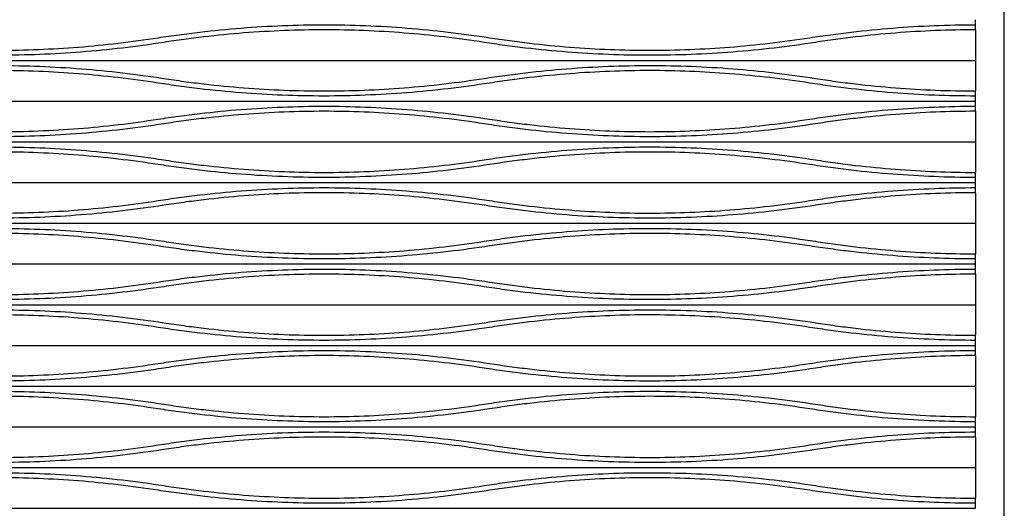
# Model space of a CAD drawing. Extents: x -127 to 156, y -3 to 111.
# Drawn here: x 132 to 156, y 75 to 87 of the extents above; entities that cross this region are included whole.
import ezdxf

# ---------------------------------------------------------------- set-up
doc = ezdxf.new("R2010")
doc.units = 0
doc.header["$LTSCALE"] = 0.125
doc.header["$MEASUREMENT"] = 0
doc.layers.add('1-Dessin', color=4, linetype='CONTINUOUS')

msp = doc.modelspace()

# ---------------------------------------------------------------- linework, layer by layer
at = {"layer": '1-Dessin'}
for p, q in [((155.845774, 61.939238), (155.845774, 109.939238)), ((155.138668, 86.521345), (155.138668, 86.646345)), ((155.138668, 86.396498), (155.138668, 86.521345)), ((155.138668, 86.396498), (155.138668, 85.646345)), ((127.138668, 85.646345), (135.138668, 85.646345)), ((135.138668, 85.646345), (143.138668, 85.646345)), ((143.138668, 85.646345), (151.138668, 85.646345)), ((151.138668, 85.646345), (155.138668, 85.646345)), ((155.138668, 85.646345), (155.138668, 84.896191)), ((155.138668, 84.771345), (155.138668, 84.896191)), ((127.138668, 84.646345), (135.138668, 84.646345)), ((135.138668, 84.646345), (143.138668, 84.646345)), ((143.138668, 84.646345), (151.138668, 84.646345)), ((151.138668, 84.646345), (155.138668, 84.646345)), ((155.138668, 84.646345), (155.138668, 84.771345)), ((155.138668, 84.521345), (155.138668, 84.646345)), ((155.138668, 84.396498), (155.138668, 84.521345)), ((155.138668, 84.396498), (155.138668, 83.646345)), ((127.138668, 83.646345), (135.138668, 83.646345)), ((135.138668, 83.646345), (143.138668, 83.646345)), ((143.138668, 83.646345), (151.138668, 83.646345)), ((151.138668, 83.646345), (155.138668, 83.646345)), ((155.138668, 83.646345), (155.138668, 82.896191)), ((155.138668, 82.771345), (155.138668, 82.896191)), ((155.138668, 82.646345), (155.138668, 82.771345)), ((127.138668, 82.646345), (135.138668, 82.646345)), ((135.138668, 82.646345), (143.138668, 82.646345)), ((143.138668, 82.646345), (151.138668, 82.646345)), ((151.138668, 82.646345), (155.138668, 82.646345)), ((155.138668, 82.521345), (155.138668, 82.646345)), ((155.138668, 82.396498), (155.138668, 82.521345)), ((155.138668, 82.396498), (155.138668, 81.646345)), ((127.138668, 81.646345), (135.138668, 81.646345)), ((135.138668, 81.646345), (143.138668, 81.646345)), ((143.138668, 81.646345), (151.138668, 81.646345)), ((151.138668, 81.646345), (155.138668, 81.646345)), ((155.138668, 81.646345), (155.138668, 80.896191)), ((155.138668, 80.771345), (155.138668, 80.896191)), ((155.138668, 80.646345), (155.138668, 80.771345)), ((127.138668, 80.646345), (135.138668, 80.646345)), ((135.138668, 80.646345), (143.138668, 80.646345)), ((143.138668, 80.646345), (151.138668, 80.646345)), ((151.138668, 80.646345), (155.138668, 80.646345)), ((155.138668, 80.521345), (155.138668, 80.646345)), ((155.138668, 80.396498), (155.138668, 80.521345)), ((155.138668, 80.396498), (155.138668, 79.646345)), ((127.138668, 79.646345), (135.138668, 79.646345)), ((135.138668, 79.646345), (143.138668, 79.646345)), ((143.138668, 79.646345), (151.138668, 79.646345)), ((151.138668, 79.646345), (155.138668, 79.646345)), ((155.138668, 79.646345), (155.138668, 78.896191)), ((155.138668, 78.771345), (155.138668, 78.896191)), ((127.138668, 78.646345), (135.138668, 78.646345)), ((135.138668, 78.646345), (143.138668, 78.646345)), ((143.138668, 78.646345), (151.138668, 78.646345)), ((151.138668, 78.646345), (155.138668, 78.646345)), ((155.138668, 78.646345), (155.138668, 78.771345)), ((155.138668, 78.521345), (155.138668, 78.646345)), ((155.138668, 78.396498), (155.138668, 78.521345)), ((155.138668, 78.396498), (155.138668, 77.646345)), ((127.138668, 77.646345), (135.138668, 77.646345)), ((135.138668, 77.646345), (143.138668, 77.646345)), ((143.138668, 77.646345), (151.138668, 77.646345)), ((151.138668, 77.646345), (155.138668, 77.646345)), ((155.138668, 77.646345), (155.138668, 76.896191)), ((155.138668, 76.771345), (155.138668, 76.896191)), ((127.138668, 76.646345), (135.138668, 76.646345)), ((135.138668, 76.646345), (143.138668, 76.646345)), ((143.138668, 76.646345), (151.138668, 76.646345)), ((151.138668, 76.646345), (155.138668, 76.646345)), ((155.138668, 76.646345), (155.138668, 76.771345)), ((155.138668, 76.521345), (155.138668, 76.646345)), ((155.138668, 76.396498), (155.138668, 76.521345)), ((155.138668, 76.396498), (155.138668, 75.646345)), ((127.138668, 75.646345), (135.138668, 75.646345)), ((135.138668, 75.646345), (143.138668, 75.646345)), ((143.138668, 75.646345), (151.138668, 75.646345)), ((151.138668, 75.646345), (155.138668, 75.646345)), ((155.138668, 75.646345), (155.138668, 74.896191)), ((155.138668, 74.771345), (155.138668, 74.896191)), ((155.138668, 74.646345), (155.138668, 74.771345)), ((127.138668, 74.646345), (135.138668, 74.646345)), ((135.138668, 74.646345), (143.138668, 74.646345)), ((143.138668, 74.646345), (151.138668, 74.646345)), ((151.138668, 74.646345), (155.138668, 74.646345))]:
    msp.add_line(p, q, dxfattribs=at)
for points, knots in [([(135.069859, 86.203391), (135.154476, 86.216535), (135.239199, 86.229296), (135.408862, 86.254041), (135.493839, 86.26603), (135.748733, 86.300771), (135.918635, 86.3223), (136.428262, 86.381962), (136.767907, 86.415168), (137.786519, 86.494885), (138.465162, 86.521467), (139.821581, 86.521221), (140.499356, 86.494392), (141.854051, 86.38802), (142.530971, 86.308479), (143.207476, 86.203391)], [0, 0, 0, 0, 0.03125, 0.03125, 0.0625, 0.0625, 0.125, 0.125, 0.25, 0.25, 0.5, 0.5, 0.75, 0.75, 1, 1, 1, 1]), ([(143.069859, 86.089298), (142.417104, 86.190697), (141.763652, 86.267525), (140.455302, 86.370347), (139.800406, 86.396337), (138.489146, 86.396658), (137.832782, 86.370987), (136.847139, 86.293832), (136.518409, 86.26168), (136.025041, 86.203879), (135.860825, 86.183049), (135.533484, 86.138408), (135.370262, 86.114585), (135.207476, 86.089298)], [0, 0, 0, 0, 0.25, 0.25, 0.5, 0.5, 0.75, 0.75, 0.875, 0.875, 0.9375, 0.9375, 1, 1, 1, 1]), ([(151.069859, 86.203391), (151.154378, 86.21652), (151.239003, 86.229266), (151.408469, 86.253985), (151.493348, 86.265962), (151.747947, 86.300668), (151.917653, 86.322178), (152.426692, 86.381794), (152.765944, 86.414983), (153.78338, 86.4947), (154.46124, 86.521345), (155.138668, 86.521345)], [0, 0, 0, 0, 0.0625, 0.0625, 0.125, 0.125, 0.25, 0.25, 0.5, 0.5, 1, 1, 1, 1]), ([(155.138668, 86.396498), (154.484201, 86.396498), (153.829282, 86.370759), (152.846225, 86.293737), (152.518427, 86.261669), (152.026562, 86.204064), (151.862579, 86.183279), (151.534558, 86.138563), (151.370767, 86.114664), (151.207476, 86.089298)], [0, 0, 0, 0, 0.5, 0.5, 0.75, 0.75, 0.875, 0.875, 1, 1, 1, 1]), ([(135.207476, 86.089298), (134.530971, 85.98421), (133.854051, 85.904669), (132.499356, 85.798297), (131.821581, 85.771468), (130.465162, 85.771222), (129.786519, 85.797804), (128.767907, 85.877521), (128.428262, 85.910727), (127.918635, 85.970389), (127.748733, 85.991918), (127.493839, 86.026659), (127.408862, 86.038648), (127.239199, 86.063393), (127.154476, 86.076154), (127.069859, 86.089298)], [0, 0, 0, 0, 0.25, 0.25, 0.5, 0.5, 0.75, 0.75, 0.875, 0.875, 0.9375, 0.9375, 0.96875, 0.96875, 1, 1, 1, 1]), ([(127.207476, 86.203391), (127.370262, 86.178104), (127.533484, 86.154281), (127.860825, 86.10964), (128.025041, 86.08881), (128.518409, 86.031009), (128.847139, 85.998857), (129.832782, 85.921702), (130.489146, 85.896032), (131.800406, 85.896352), (132.455302, 85.922342), (133.763652, 86.025164), (134.417104, 86.101992), (135.069859, 86.203391)], [0, 0, 0, 0, 0.0625, 0.0625, 0.125, 0.125, 0.25, 0.25, 0.5, 0.5, 0.75, 0.75, 1, 1, 1, 1]), ([(151.207476, 86.089298), (150.530971, 85.98421), (149.854051, 85.904669), (148.499356, 85.798297), (147.821581, 85.771468), (146.465162, 85.771222), (145.786519, 85.797804), (144.767907, 85.877521), (144.428262, 85.910727), (143.918635, 85.970389), (143.748733, 85.991918), (143.493839, 86.026659), (143.408862, 86.038648), (143.239199, 86.063393), (143.154476, 86.076154), (143.069859, 86.089298)], [0, 0, 0, 0, 0.25, 0.25, 0.5, 0.5, 0.75, 0.75, 0.875, 0.875, 0.9375, 0.9375, 0.96875, 0.96875, 1, 1, 1, 1]), ([(143.207476, 86.203391), (143.370262, 86.178104), (143.533484, 86.154281), (143.860825, 86.10964), (144.025041, 86.08881), (144.518409, 86.031009), (144.847139, 85.998857), (145.832782, 85.921702), (146.489146, 85.896032), (147.800406, 85.896352), (148.455302, 85.922342), (149.763652, 86.025164), (150.417104, 86.101992), (151.069859, 86.203391)], [0, 0, 0, 0, 0.0625, 0.0625, 0.125, 0.125, 0.25, 0.25, 0.5, 0.5, 0.75, 0.75, 1, 1, 1, 1]), ([(127.069859, 85.203391), (127.154476, 85.216535), (127.239199, 85.229296), (127.408862, 85.254041), (127.493839, 85.26603), (127.748733, 85.300771), (127.918635, 85.3223), (128.428262, 85.381962), (128.767907, 85.415168), (129.786519, 85.494885), (130.465162, 85.521467), (131.821581, 85.521221), (132.499356, 85.494392), (133.854051, 85.38802), (134.530971, 85.308479), (135.207476, 85.203391)], [0, 0, 0, 0, 0.03125, 0.03125, 0.0625, 0.0625, 0.125, 0.125, 0.25, 0.25, 0.5, 0.5, 0.75, 0.75, 1, 1, 1, 1]), ([(135.069859, 85.089298), (134.417104, 85.190697), (133.763652, 85.267525), (132.455302, 85.370347), (131.800406, 85.396337), (130.489146, 85.396658), (129.832782, 85.370987), (128.847139, 85.293832), (128.518409, 85.26168), (128.025041, 85.203879), (127.860825, 85.183049), (127.533484, 85.138408), (127.370262, 85.114585), (127.207476, 85.089298)], [0, 0, 0, 0, 0.25, 0.25, 0.5, 0.5, 0.75, 0.75, 0.875, 0.875, 0.9375, 0.9375, 1, 1, 1, 1]), ([(143.069859, 85.203391), (143.154476, 85.216535), (143.239199, 85.229296), (143.408862, 85.254041), (143.493839, 85.26603), (143.748733, 85.300771), (143.918635, 85.3223), (144.428262, 85.381962), (144.767907, 85.415168), (145.786519, 85.494885), (146.465162, 85.521467), (147.821581, 85.521221), (148.499356, 85.494392), (149.854051, 85.38802), (150.530971, 85.308479), (151.207476, 85.203391)], [0, 0, 0, 0, 0.03125, 0.03125, 0.0625, 0.0625, 0.125, 0.125, 0.25, 0.25, 0.5, 0.5, 0.75, 0.75, 1, 1, 1, 1]), ([(151.069859, 85.089298), (150.417104, 85.190697), (149.763652, 85.267525), (148.455302, 85.370347), (147.800406, 85.396337), (146.489146, 85.396658), (145.832782, 85.370987), (144.847139, 85.293832), (144.518409, 85.26168), (144.025041, 85.203879), (143.860825, 85.183049), (143.533484, 85.138408), (143.370262, 85.114585), (143.207476, 85.089298)], [0, 0, 0, 0, 0.25, 0.25, 0.5, 0.5, 0.75, 0.75, 0.875, 0.875, 0.9375, 0.9375, 1, 1, 1, 1]), ([(135.207476, 85.203391), (135.370262, 85.178104), (135.533484, 85.154281), (135.860825, 85.10964), (136.025041, 85.08881), (136.518409, 85.031009), (136.847139, 84.998857), (137.832782, 84.921702), (138.489146, 84.896032), (139.800406, 84.896352), (140.455302, 84.922342), (141.763652, 85.025164), (142.417104, 85.101992), (143.069859, 85.203391)], [0, 0, 0, 0, 0.0625, 0.0625, 0.125, 0.125, 0.25, 0.25, 0.5, 0.5, 0.75, 0.75, 1, 1, 1, 1]), ([(151.207476, 85.203391), (151.370767, 85.178025), (151.534558, 85.154126), (151.862579, 85.10941), (152.026562, 85.088625), (152.518427, 85.03102), (152.846225, 84.998952), (153.829282, 84.92193), (154.484201, 84.896191), (155.138668, 84.896191)], [0, 0, 0, 0, 0.125, 0.125, 0.25, 0.25, 0.5, 0.5, 1, 1, 1, 1]), ([(143.207476, 85.089298), (142.530971, 84.98421), (141.854051, 84.904669), (140.499356, 84.798297), (139.821581, 84.771468), (138.465162, 84.771222), (137.786519, 84.797804), (136.767907, 84.877521), (136.428262, 84.910727), (135.918635, 84.970389), (135.748733, 84.991918), (135.493839, 85.026659), (135.408862, 85.038648), (135.239199, 85.063393), (135.154476, 85.076154), (135.069859, 85.089298)], [0, 0, 0, 0, 0.25, 0.25, 0.5, 0.5, 0.75, 0.75, 0.875, 0.875, 0.9375, 0.9375, 0.96875, 0.96875, 1, 1, 1, 1]), ([(155.138668, 84.771345), (154.46124, 84.771345), (153.78338, 84.797989), (152.765944, 84.877706), (152.426692, 84.910895), (151.917653, 84.970511), (151.747947, 84.992021), (151.493348, 85.026727), (151.408469, 85.038704), (151.239003, 85.063423), (151.154378, 85.076169), (151.069859, 85.089298)], [0, 0, 0, 0, 0.5, 0.5, 0.75, 0.75, 0.875, 0.875, 0.9375, 0.9375, 1, 1, 1, 1]), ([(135.069859, 84.203391), (135.154476, 84.216535), (135.239199, 84.229296), (135.408862, 84.254041), (135.493839, 84.26603), (135.748733, 84.300771), (135.918635, 84.3223), (136.428262, 84.381962), (136.767907, 84.415168), (137.786519, 84.494885), (138.465162, 84.521467), (139.821581, 84.521221), (140.499356, 84.494392), (141.854051, 84.38802), (142.530971, 84.308479), (143.207476, 84.203391)], [0, 0, 0, 0, 0.03125, 0.03125, 0.0625, 0.0625, 0.125, 0.125, 0.25, 0.25, 0.5, 0.5, 0.75, 0.75, 1, 1, 1, 1]), ([(143.069859, 84.089298), (142.417104, 84.190697), (141.763652, 84.267525), (140.455302, 84.370347), (139.800406, 84.396337), (138.489146, 84.396658), (137.832782, 84.370987), (136.847139, 84.293832), (136.518409, 84.26168), (136.025041, 84.203879), (135.860825, 84.183049), (135.533484, 84.138408), (135.370262, 84.114585), (135.207476, 84.089298)], [0, 0, 0, 0, 0.25, 0.25, 0.5, 0.5, 0.75, 0.75, 0.875, 0.875, 0.9375, 0.9375, 1, 1, 1, 1]), ([(151.069859, 84.203391), (151.154378, 84.21652), (151.239003, 84.229266), (151.408469, 84.253985), (151.493348, 84.265962), (151.747947, 84.300668), (151.917653, 84.322178), (152.426692, 84.381794), (152.765944, 84.414983), (153.78338, 84.4947), (154.46124, 84.521345), (155.138668, 84.521345)], [0, 0, 0, 0, 0.0625, 0.0625, 0.125, 0.125, 0.25, 0.25, 0.5, 0.5, 1, 1, 1, 1]), ([(155.138668, 84.396498), (154.484201, 84.396498), (153.829282, 84.370759), (152.846225, 84.293737), (152.518427, 84.261669), (152.026562, 84.204064), (151.862579, 84.183279), (151.534558, 84.138563), (151.370767, 84.114664), (151.207476, 84.089298)], [0, 0, 0, 0, 0.5, 0.5, 0.75, 0.75, 0.875, 0.875, 1, 1, 1, 1]), ([(127.207476, 84.203391), (127.370262, 84.178104), (127.533484, 84.154281), (127.860825, 84.10964), (128.025041, 84.08881), (128.518409, 84.031009), (128.847139, 83.998857), (129.832782, 83.921702), (130.489146, 83.896032), (131.800406, 83.896352), (132.455302, 83.922342), (133.763652, 84.025164), (134.417104, 84.101992), (135.069859, 84.203391)], [0, 0, 0, 0, 0.0625, 0.0625, 0.125, 0.125, 0.25, 0.25, 0.5, 0.5, 0.75, 0.75, 1, 1, 1, 1]), ([(143.207476, 84.203391), (143.370262, 84.178104), (143.533484, 84.154281), (143.860825, 84.10964), (144.025041, 84.08881), (144.518409, 84.031009), (144.847139, 83.998857), (145.832782, 83.921702), (146.489146, 83.896032), (147.800406, 83.896352), (148.455302, 83.922342), (149.763652, 84.025164), (150.417104, 84.101992), (151.069859, 84.203391)], [0, 0, 0, 0, 0.0625, 0.0625, 0.125, 0.125, 0.25, 0.25, 0.5, 0.5, 0.75, 0.75, 1, 1, 1, 1]), ([(135.207476, 84.089298), (134.530971, 83.98421), (133.854051, 83.904669), (132.499356, 83.798297), (131.821581, 83.771468), (130.465162, 83.771222), (129.786519, 83.797804), (128.767907, 83.877521), (128.428262, 83.910727), (127.918635, 83.970389), (127.748733, 83.991918), (127.493839, 84.026659), (127.408862, 84.038648), (127.239199, 84.063393), (127.154476, 84.076154), (127.069859, 84.089298)], [0, 0, 0, 0, 0.25, 0.25, 0.5, 0.5, 0.75, 0.75, 0.875, 0.875, 0.9375, 0.9375, 0.96875, 0.96875, 1, 1, 1, 1]), ([(151.207476, 84.089298), (150.530971, 83.98421), (149.854051, 83.904669), (148.499356, 83.798297), (147.821581, 83.771468), (146.465162, 83.771222), (145.786519, 83.797804), (144.767907, 83.877521), (144.428262, 83.910727), (143.918635, 83.970389), (143.748733, 83.991918), (143.493839, 84.026659), (143.408862, 84.038648), (143.239199, 84.063393), (143.154476, 84.076154), (143.069859, 84.089298)], [0, 0, 0, 0, 0.25, 0.25, 0.5, 0.5, 0.75, 0.75, 0.875, 0.875, 0.9375, 0.9375, 0.96875, 0.96875, 1, 1, 1, 1]), ([(127.069859, 83.203391), (127.154476, 83.216535), (127.239199, 83.229296), (127.408862, 83.254041), (127.493839, 83.26603), (127.748733, 83.300771), (127.918635, 83.3223), (128.428262, 83.381962), (128.767907, 83.415168), (129.786519, 83.494885), (130.465162, 83.521467), (131.821581, 83.521221), (132.499356, 83.494392), (133.854051, 83.38802), (134.530971, 83.308479), (135.207476, 83.203391)], [0, 0, 0, 0, 0.03125, 0.03125, 0.0625, 0.0625, 0.125, 0.125, 0.25, 0.25, 0.5, 0.5, 0.75, 0.75, 1, 1, 1, 1]), ([(143.069859, 83.203391), (143.154476, 83.216535), (143.239199, 83.229296), (143.408862, 83.254041), (143.493839, 83.26603), (143.748733, 83.300771), (143.918635, 83.3223), (144.428262, 83.381962), (144.767907, 83.415168), (145.786519, 83.494885), (146.465162, 83.521467), (147.821581, 83.521221), (148.499356, 83.494392), (149.854051, 83.38802), (150.530971, 83.308479), (151.207476, 83.203391)], [0, 0, 0, 0, 0.03125, 0.03125, 0.0625, 0.0625, 0.125, 0.125, 0.25, 0.25, 0.5, 0.5, 0.75, 0.75, 1, 1, 1, 1]), ([(135.069859, 83.089298), (134.417104, 83.190697), (133.763652, 83.267525), (132.455302, 83.370347), (131.800406, 83.396337), (130.489146, 83.396658), (129.832782, 83.370987), (128.847139, 83.293832), (128.518409, 83.26168), (128.025041, 83.203879), (127.860825, 83.183049), (127.533484, 83.138408), (127.370262, 83.114585), (127.207476, 83.089298)], [0, 0, 0, 0, 0.25, 0.25, 0.5, 0.5, 0.75, 0.75, 0.875, 0.875, 0.9375, 0.9375, 1, 1, 1, 1]), ([(135.207476, 83.203391), (135.370262, 83.178104), (135.533484, 83.154281), (135.860825, 83.10964), (136.025041, 83.08881), (136.518409, 83.031009), (136.847139, 82.998857), (137.832782, 82.921702), (138.489146, 82.896032), (139.800406, 82.896352), (140.455302, 82.922342), (141.763652, 83.025164), (142.417104, 83.101992), (143.069859, 83.203391)], [0, 0, 0, 0, 0.0625, 0.0625, 0.125, 0.125, 0.25, 0.25, 0.5, 0.5, 0.75, 0.75, 1, 1, 1, 1]), ([(151.069859, 83.089298), (150.417104, 83.190697), (149.763652, 83.267525), (148.455302, 83.370347), (147.800406, 83.396337), (146.489146, 83.396658), (145.832782, 83.370987), (144.847139, 83.293832), (144.518409, 83.26168), (144.025041, 83.203879), (143.860825, 83.183049), (143.533484, 83.138408), (143.370262, 83.114585), (143.207476, 83.089298)], [0, 0, 0, 0, 0.25, 0.25, 0.5, 0.5, 0.75, 0.75, 0.875, 0.875, 0.9375, 0.9375, 1, 1, 1, 1]), ([(151.207476, 83.203391), (151.370767, 83.178025), (151.534558, 83.154126), (151.862579, 83.10941), (152.026562, 83.088625), (152.518427, 83.03102), (152.846225, 82.998952), (153.829282, 82.92193), (154.484201, 82.896191), (155.138668, 82.896191)], [0, 0, 0, 0, 0.125, 0.125, 0.25, 0.25, 0.5, 0.5, 1, 1, 1, 1]), ([(143.207476, 83.089298), (142.530971, 82.98421), (141.854051, 82.904669), (140.499356, 82.798297), (139.821581, 82.771468), (138.465162, 82.771222), (137.786519, 82.797804), (136.767907, 82.877521), (136.428262, 82.910727), (135.918635, 82.970389), (135.748733, 82.991918), (135.493839, 83.026659), (135.408862, 83.038648), (135.239199, 83.063393), (135.154476, 83.076154), (135.069859, 83.089298)], [0, 0, 0, 0, 0.25, 0.25, 0.5, 0.5, 0.75, 0.75, 0.875, 0.875, 0.9375, 0.9375, 0.96875, 0.96875, 1, 1, 1, 1]), ([(155.138668, 82.771345), (154.46124, 82.771345), (153.78338, 82.797989), (152.765944, 82.877706), (152.426692, 82.910895), (151.917653, 82.970511), (151.747947, 82.992021), (151.493348, 83.026727), (151.408469, 83.038704), (151.239003, 83.063423), (151.154378, 83.076169), (151.069859, 83.089298)], [0, 0, 0, 0, 0.5, 0.5, 0.75, 0.75, 0.875, 0.875, 0.9375, 0.9375, 1, 1, 1, 1]), ([(135.069859, 82.203391), (135.154476, 82.216535), (135.239199, 82.229296), (135.408862, 82.254041), (135.493839, 82.26603), (135.748733, 82.300771), (135.918635, 82.3223), (136.428262, 82.381962), (136.767907, 82.415168), (137.786519, 82.494885), (138.465162, 82.521467), (139.821581, 82.521221), (140.499356, 82.494392), (141.854051, 82.38802), (142.530971, 82.308479), (143.207476, 82.203391)], [0, 0, 0, 0, 0.03125, 0.03125, 0.0625, 0.0625, 0.125, 0.125, 0.25, 0.25, 0.5, 0.5, 0.75, 0.75, 1, 1, 1, 1]), ([(151.069859, 82.203391), (151.154378, 82.21652), (151.239003, 82.229266), (151.408469, 82.253985), (151.493348, 82.265962), (151.747947, 82.300668), (151.917653, 82.322178), (152.426692, 82.381794), (152.765944, 82.414983), (153.78338, 82.4947), (154.46124, 82.521345), (155.138668, 82.521345)], [0, 0, 0, 0, 0.0625, 0.0625, 0.125, 0.125, 0.25, 0.25, 0.5, 0.5, 1, 1, 1, 1]), ([(127.207476, 82.203391), (127.370262, 82.178104), (127.533484, 82.154281), (127.860825, 82.10964), (128.025041, 82.08881), (128.518409, 82.031009), (128.847139, 81.998857), (129.832782, 81.921702), (130.489146, 81.896032), (131.800406, 81.896352), (132.455302, 81.922342), (133.763652, 82.025164), (134.417104, 82.101992), (135.069859, 82.203391)], [0, 0, 0, 0, 0.0625, 0.0625, 0.125, 0.125, 0.25, 0.25, 0.5, 0.5, 0.75, 0.75, 1, 1, 1, 1]), ([(143.069859, 82.089298), (142.417104, 82.190697), (141.763652, 82.267525), (140.455302, 82.370347), (139.800406, 82.396337), (138.489146, 82.396658), (137.832782, 82.370987), (136.847139, 82.293832), (136.518409, 82.26168), (136.025041, 82.203879), (135.860825, 82.183049), (135.533484, 82.138408), (135.370262, 82.114585), (135.207476, 82.089298)], [0, 0, 0, 0, 0.25, 0.25, 0.5, 0.5, 0.75, 0.75, 0.875, 0.875, 0.9375, 0.9375, 1, 1, 1, 1]), ([(143.207476, 82.203391), (143.370262, 82.178104), (143.533484, 82.154281), (143.860825, 82.10964), (144.025041, 82.08881), (144.518409, 82.031009), (144.847139, 81.998857), (145.832782, 81.921702), (146.489146, 81.896032), (147.800406, 81.896352), (148.455302, 81.922342), (149.763652, 82.025164), (150.417104, 82.101992), (151.069859, 82.203391)], [0, 0, 0, 0, 0.0625, 0.0625, 0.125, 0.125, 0.25, 0.25, 0.5, 0.5, 0.75, 0.75, 1, 1, 1, 1]), ([(155.138668, 82.396498), (154.484201, 82.396498), (153.829282, 82.370759), (152.846225, 82.293737), (152.518427, 82.261669), (152.026562, 82.204064), (151.862579, 82.183279), (151.534558, 82.138563), (151.370767, 82.114664), (151.207476, 82.089298)], [0, 0, 0, 0, 0.5, 0.5, 0.75, 0.75, 0.875, 0.875, 1, 1, 1, 1]), ([(135.207476, 82.089298), (134.530971, 81.98421), (133.854051, 81.904669), (132.499356, 81.798297), (131.821581, 81.771468), (130.465162, 81.771222), (129.786519, 81.797804), (128.767907, 81.877521), (128.428262, 81.910727), (127.918635, 81.970389), (127.748733, 81.991918), (127.493839, 82.026659), (127.408862, 82.038648), (127.239199, 82.063393), (127.154476, 82.076154), (127.069859, 82.089298)], [0, 0, 0, 0, 0.25, 0.25, 0.5, 0.5, 0.75, 0.75, 0.875, 0.875, 0.9375, 0.9375, 0.96875, 0.96875, 1, 1, 1, 1]), ([(151.207476, 82.089298), (150.530971, 81.98421), (149.854051, 81.904669), (148.499356, 81.798297), (147.821581, 81.771468), (146.465162, 81.771222), (145.786519, 81.797804), (144.767907, 81.877521), (144.428262, 81.910727), (143.918635, 81.970389), (143.748733, 81.991918), (143.493839, 82.026659), (143.408862, 82.038648), (143.239199, 82.063393), (143.154476, 82.076154), (143.069859, 82.089298)], [0, 0, 0, 0, 0.25, 0.25, 0.5, 0.5, 0.75, 0.75, 0.875, 0.875, 0.9375, 0.9375, 0.96875, 0.96875, 1, 1, 1, 1]), ([(127.069859, 81.203391), (127.154476, 81.216535), (127.239199, 81.229296), (127.408862, 81.254041), (127.493839, 81.26603), (127.748733, 81.300771), (127.918635, 81.3223), (128.428262, 81.381962), (128.767907, 81.415168), (129.786519, 81.494885), (130.465162, 81.521467), (131.821581, 81.521221), (132.499356, 81.494392), (133.854051, 81.38802), (134.530971, 81.308479), (135.207476, 81.203391)], [0, 0, 0, 0, 0.03125, 0.03125, 0.0625, 0.0625, 0.125, 0.125, 0.25, 0.25, 0.5, 0.5, 0.75, 0.75, 1, 1, 1, 1]), ([(143.069859, 81.203391), (143.154476, 81.216535), (143.239199, 81.229296), (143.408862, 81.254041), (143.493839, 81.26603), (143.748733, 81.300771), (143.918635, 81.3223), (144.428262, 81.381962), (144.767907, 81.415168), (145.786519, 81.494885), (146.465162, 81.521467), (147.821581, 81.521221), (148.499356, 81.494392), (149.854051, 81.38802), (150.530971, 81.308479), (151.207476, 81.203391)], [0, 0, 0, 0, 0.03125, 0.03125, 0.0625, 0.0625, 0.125, 0.125, 0.25, 0.25, 0.5, 0.5, 0.75, 0.75, 1, 1, 1, 1]), ([(135.069859, 81.089298), (134.417104, 81.190697), (133.763652, 81.267525), (132.455302, 81.370347), (131.800406, 81.396337), (130.489146, 81.396658), (129.832782, 81.370987), (128.847139, 81.293832), (128.518409, 81.26168), (128.025041, 81.203879), (127.860825, 81.183049), (127.533484, 81.138408), (127.370262, 81.114585), (127.207476, 81.089298)], [0, 0, 0, 0, 0.25, 0.25, 0.5, 0.5, 0.75, 0.75, 0.875, 0.875, 0.9375, 0.9375, 1, 1, 1, 1]), ([(151.069859, 81.089298), (150.417104, 81.190697), (149.763652, 81.267525), (148.455302, 81.370347), (147.800406, 81.396337), (146.489146, 81.396658), (145.832782, 81.370987), (144.847139, 81.293832), (144.518409, 81.26168), (144.025041, 81.203879), (143.860825, 81.183049), (143.533484, 81.138408), (143.370262, 81.114585), (143.207476, 81.089298)], [0, 0, 0, 0, 0.25, 0.25, 0.5, 0.5, 0.75, 0.75, 0.875, 0.875, 0.9375, 0.9375, 1, 1, 1, 1]), ([(143.207476, 81.089298), (142.530971, 80.98421), (141.854051, 80.904669), (140.499356, 80.798297), (139.821581, 80.771468), (138.465162, 80.771222), (137.786519, 80.797804), (136.767907, 80.877521), (136.428262, 80.910727), (135.918635, 80.970389), (135.748733, 80.991918), (135.493839, 81.026659), (135.408862, 81.038648), (135.239199, 81.063393), (135.154476, 81.076154), (135.069859, 81.089298)], [0, 0, 0, 0, 0.25, 0.25, 0.5, 0.5, 0.75, 0.75, 0.875, 0.875, 0.9375, 0.9375, 0.96875, 0.96875, 1, 1, 1, 1]), ([(135.207476, 81.203391), (135.370262, 81.178104), (135.533484, 81.154281), (135.860825, 81.10964), (136.025041, 81.08881), (136.518409, 81.031009), (136.847139, 80.998857), (137.832782, 80.921702), (138.489146, 80.896032), (139.800406, 80.896352), (140.455302, 80.922342), (141.763652, 81.025164), (142.417104, 81.101992), (143.069859, 81.203391)], [0, 0, 0, 0, 0.0625, 0.0625, 0.125, 0.125, 0.25, 0.25, 0.5, 0.5, 0.75, 0.75, 1, 1, 1, 1]), ([(155.138668, 80.771345), (154.46124, 80.771345), (153.78338, 80.797989), (152.765944, 80.877706), (152.426692, 80.910895), (151.917653, 80.970511), (151.747947, 80.992021), (151.493348, 81.026727), (151.408469, 81.038704), (151.239003, 81.063423), (151.154378, 81.076169), (151.069859, 81.089298)], [0, 0, 0, 0, 0.5, 0.5, 0.75, 0.75, 0.875, 0.875, 0.9375, 0.9375, 1, 1, 1, 1]), ([(151.207476, 81.203391), (151.370767, 81.178025), (151.534558, 81.154126), (151.862579, 81.10941), (152.026562, 81.088625), (152.518427, 81.03102), (152.846225, 80.998952), (153.829282, 80.92193), (154.484201, 80.896191), (155.138668, 80.896191)], [0, 0, 0, 0, 0.125, 0.125, 0.25, 0.25, 0.5, 0.5, 1, 1, 1, 1]), ([(135.069859, 80.203391), (135.154476, 80.216535), (135.239199, 80.229296), (135.408862, 80.254041), (135.493839, 80.26603), (135.748733, 80.300771), (135.918635, 80.3223), (136.428262, 80.381962), (136.767907, 80.415168), (137.786519, 80.494885), (138.465162, 80.521467), (139.821581, 80.521221), (140.499356, 80.494392), (141.854051, 80.38802), (142.530971, 80.308479), (143.207476, 80.203391)], [0, 0, 0, 0, 0.03125, 0.03125, 0.0625, 0.0625, 0.125, 0.125, 0.25, 0.25, 0.5, 0.5, 0.75, 0.75, 1, 1, 1, 1]), ([(151.069859, 80.203391), (151.154378, 80.21652), (151.239003, 80.229266), (151.408469, 80.253985), (151.493348, 80.265962), (151.747947, 80.300668), (151.917653, 80.322178), (152.426692, 80.381794), (152.765944, 80.414983), (153.78338, 80.4947), (154.46124, 80.521345), (155.138668, 80.521345)], [0, 0, 0, 0, 0.0625, 0.0625, 0.125, 0.125, 0.25, 0.25, 0.5, 0.5, 1, 1, 1, 1]), ([(143.069859, 80.089298), (142.417104, 80.190697), (141.763652, 80.267525), (140.455302, 80.370347), (139.800406, 80.396337), (138.489146, 80.396658), (137.832782, 80.370987), (136.847139, 80.293832), (136.518409, 80.26168), (136.025041, 80.203879), (135.860825, 80.183049), (135.533484, 80.138408), (135.370262, 80.114585), (135.207476, 80.089298)], [0, 0, 0, 0, 0.25, 0.25, 0.5, 0.5, 0.75, 0.75, 0.875, 0.875, 0.9375, 0.9375, 1, 1, 1, 1]), ([(155.138668, 80.396498), (154.484201, 80.396498), (153.829282, 80.370759), (152.846225, 80.293737), (152.518427, 80.261669), (152.026562, 80.204064), (151.862579, 80.183279), (151.534558, 80.138563), (151.370767, 80.114664), (151.207476, 80.089298)], [0, 0, 0, 0, 0.5, 0.5, 0.75, 0.75, 0.875, 0.875, 1, 1, 1, 1]), ([(135.207476, 80.089298), (134.530971, 79.98421), (133.854051, 79.904669), (132.499356, 79.798297), (131.821581, 79.771468), (130.465162, 79.771222), (129.786519, 79.797804), (128.767907, 79.877521), (128.428262, 79.910727), (127.918635, 79.970389), (127.748733, 79.991918), (127.493839, 80.026659), (127.408862, 80.038648), (127.239199, 80.063393), (127.154476, 80.076154), (127.069859, 80.089298)], [0, 0, 0, 0, 0.25, 0.25, 0.5, 0.5, 0.75, 0.75, 0.875, 0.875, 0.9375, 0.9375, 0.96875, 0.96875, 1, 1, 1, 1]), ([(127.207476, 80.203391), (127.370262, 80.178104), (127.533484, 80.154281), (127.860825, 80.10964), (128.025041, 80.08881), (128.518409, 80.031009), (128.847139, 79.998857), (129.832782, 79.921702), (130.489146, 79.896032), (131.800406, 79.896352), (132.455302, 79.922342), (133.763652, 80.025164), (134.417104, 80.101992), (135.069859, 80.203391)], [0, 0, 0, 0, 0.0625, 0.0625, 0.125, 0.125, 0.25, 0.25, 0.5, 0.5, 0.75, 0.75, 1, 1, 1, 1]), ([(151.207476, 80.089298), (150.530971, 79.98421), (149.854051, 79.904669), (148.499356, 79.798297), (147.821581, 79.771468), (146.465162, 79.771222), (145.786519, 79.797804), (144.767907, 79.877521), (144.428262, 79.910727), (143.918635, 79.970389), (143.748733, 79.991918), (143.493839, 80.026659), (143.408862, 80.038648), (143.239199, 80.063393), (143.154476, 80.076154), (143.069859, 80.089298)], [0, 0, 0, 0, 0.25, 0.25, 0.5, 0.5, 0.75, 0.75, 0.875, 0.875, 0.9375, 0.9375, 0.96875, 0.96875, 1, 1, 1, 1]), ([(143.207476, 80.203391), (143.370262, 80.178104), (143.533484, 80.154281), (143.860825, 80.10964), (144.025041, 80.08881), (144.518409, 80.031009), (144.847139, 79.998857), (145.832782, 79.921702), (146.489146, 79.896032), (147.800406, 79.896352), (148.455302, 79.922342), (149.763652, 80.025164), (150.417104, 80.101992), (151.069859, 80.203391)], [0, 0, 0, 0, 0.0625, 0.0625, 0.125, 0.125, 0.25, 0.25, 0.5, 0.5, 0.75, 0.75, 1, 1, 1, 1]), ([(127.069859, 79.203391), (127.154476, 79.216535), (127.239199, 79.229296), (127.408862, 79.254041), (127.493839, 79.26603), (127.748733, 79.300771), (127.918635, 79.3223), (128.428262, 79.381962), (128.767907, 79.415168), (129.786519, 79.494885), (130.465162, 79.521467), (131.821581, 79.521221), (132.499356, 79.494392), (133.854051, 79.38802), (134.530971, 79.308479), (135.207476, 79.203391)], [0, 0, 0, 0, 0.03125, 0.03125, 0.0625, 0.0625, 0.125, 0.125, 0.25, 0.25, 0.5, 0.5, 0.75, 0.75, 1, 1, 1, 1]), ([(135.069859, 79.089298), (134.417104, 79.190697), (133.763652, 79.267525), (132.455302, 79.370347), (131.800406, 79.396337), (130.489146, 79.396658), (129.832782, 79.370987), (128.847139, 79.293832), (128.518409, 79.26168), (128.025041, 79.203879), (127.860825, 79.183049), (127.533484, 79.138408), (127.370262, 79.114585), (127.207476, 79.089298)], [0, 0, 0, 0, 0.25, 0.25, 0.5, 0.5, 0.75, 0.75, 0.875, 0.875, 0.9375, 0.9375, 1, 1, 1, 1]), ([(143.069859, 79.203391), (143.154476, 79.216535), (143.239199, 79.229296), (143.408862, 79.254041), (143.493839, 79.26603), (143.748733, 79.300771), (143.918635, 79.3223), (144.428262, 79.381962), (144.767907, 79.415168), (145.786519, 79.494885), (146.465162, 79.521467), (147.821581, 79.521221), (148.499356, 79.494392), (149.854051, 79.38802), (150.530971, 79.308479), (151.207476, 79.203391)], [0, 0, 0, 0, 0.03125, 0.03125, 0.0625, 0.0625, 0.125, 0.125, 0.25, 0.25, 0.5, 0.5, 0.75, 0.75, 1, 1, 1, 1]), ([(151.069859, 79.089298), (150.417104, 79.190697), (149.763652, 79.267525), (148.455302, 79.370347), (147.800406, 79.396337), (146.489146, 79.396658), (145.832782, 79.370987), (144.847139, 79.293832), (144.518409, 79.26168), (144.025041, 79.203879), (143.860825, 79.183049), (143.533484, 79.138408), (143.370262, 79.114585), (143.207476, 79.089298)], [0, 0, 0, 0, 0.25, 0.25, 0.5, 0.5, 0.75, 0.75, 0.875, 0.875, 0.9375, 0.9375, 1, 1, 1, 1]), ([(143.207476, 79.089298), (142.530971, 78.98421), (141.854051, 78.904669), (140.499356, 78.798297), (139.821581, 78.771468), (138.465162, 78.771222), (137.786519, 78.797804), (136.767907, 78.877521), (136.428262, 78.910727), (135.918635, 78.970389), (135.748733, 78.991918), (135.493839, 79.026659), (135.408862, 79.038648), (135.239199, 79.063393), (135.154476, 79.076154), (135.069859, 79.089298)], [0, 0, 0, 0, 0.25, 0.25, 0.5, 0.5, 0.75, 0.75, 0.875, 0.875, 0.9375, 0.9375, 0.96875, 0.96875, 1, 1, 1, 1]), ([(135.207476, 79.203391), (135.370262, 79.178104), (135.533484, 79.154281), (135.860825, 79.10964), (136.025041, 79.08881), (136.518409, 79.031009), (136.847139, 78.998857), (137.832782, 78.921702), (138.489146, 78.896032), (139.800406, 78.896352), (140.455302, 78.922342), (141.763652, 79.025164), (142.417104, 79.101992), (143.069859, 79.203391)], [0, 0, 0, 0, 0.0625, 0.0625, 0.125, 0.125, 0.25, 0.25, 0.5, 0.5, 0.75, 0.75, 1, 1, 1, 1]), ([(155.138668, 78.771345), (154.46124, 78.771345), (153.78338, 78.797989), (152.765944, 78.877706), (152.426692, 78.910895), (151.917653, 78.970511), (151.747947, 78.992021), (151.493348, 79.026727), (151.408469, 79.038704), (151.239003, 79.063423), (151.154378, 79.076169), (151.069859, 79.089298)], [0, 0, 0, 0, 0.5, 0.5, 0.75, 0.75, 0.875, 0.875, 0.9375, 0.9375, 1, 1, 1, 1]), ([(151.207476, 79.203391), (151.370767, 79.178025), (151.534558, 79.154126), (151.862579, 79.10941), (152.026562, 79.088625), (152.518427, 79.03102), (152.846225, 78.998952), (153.829282, 78.92193), (154.484201, 78.896191), (155.138668, 78.896191)], [0, 0, 0, 0, 0.125, 0.125, 0.25, 0.25, 0.5, 0.5, 1, 1, 1, 1]), ([(135.069859, 78.203391), (135.154476, 78.216535), (135.239199, 78.229296), (135.408862, 78.254041), (135.493839, 78.26603), (135.748733, 78.300771), (135.918635, 78.3223), (136.428262, 78.381962), (136.767907, 78.415168), (137.786519, 78.494885), (138.465162, 78.521467), (139.821581, 78.521221), (140.499356, 78.494392), (141.854051, 78.38802), (142.530971, 78.308479), (143.207476, 78.203391)], [0, 0, 0, 0, 0.03125, 0.03125, 0.0625, 0.0625, 0.125, 0.125, 0.25, 0.25, 0.5, 0.5, 0.75, 0.75, 1, 1, 1, 1]), ([(143.069859, 78.089298), (142.417104, 78.190697), (141.763652, 78.267525), (140.455302, 78.370347), (139.800406, 78.396337), (138.489146, 78.396658), (137.832782, 78.370987), (136.847139, 78.293832), (136.518409, 78.26168), (136.025041, 78.203879), (135.860825, 78.183049), (135.533484, 78.138408), (135.370262, 78.114585), (135.207476, 78.089298)], [0, 0, 0, 0, 0.25, 0.25, 0.5, 0.5, 0.75, 0.75, 0.875, 0.875, 0.9375, 0.9375, 1, 1, 1, 1]), ([(151.069859, 78.203391), (151.154378, 78.21652), (151.239003, 78.229266), (151.408469, 78.253985), (151.493348, 78.265962), (151.747947, 78.300668), (151.917653, 78.322178), (152.426692, 78.381794), (152.765944, 78.414983), (153.78338, 78.4947), (154.46124, 78.521345), (155.138668, 78.521345)], [0, 0, 0, 0, 0.0625, 0.0625, 0.125, 0.125, 0.25, 0.25, 0.5, 0.5, 1, 1, 1, 1]), ([(155.138668, 78.396498), (154.484201, 78.396498), (153.829282, 78.370759), (152.846225, 78.293737), (152.518427, 78.261669), (152.026562, 78.204064), (151.862579, 78.183279), (151.534558, 78.138563), (151.370767, 78.114664), (151.207476, 78.089298)], [0, 0, 0, 0, 0.5, 0.5, 0.75, 0.75, 0.875, 0.875, 1, 1, 1, 1]), ([(127.207476, 78.203391), (127.370262, 78.178104), (127.533484, 78.154281), (127.860825, 78.10964), (128.025041, 78.08881), (128.518409, 78.031009), (128.847139, 77.998857), (129.832782, 77.921702), (130.489146, 77.896032), (131.800406, 77.896352), (132.455302, 77.922342), (133.763652, 78.025164), (134.417104, 78.101992), (135.069859, 78.203391)], [0, 0, 0, 0, 0.0625, 0.0625, 0.125, 0.125, 0.25, 0.25, 0.5, 0.5, 0.75, 0.75, 1, 1, 1, 1]), ([(143.207476, 78.203391), (143.370262, 78.178104), (143.533484, 78.154281), (143.860825, 78.10964), (144.025041, 78.08881), (144.518409, 78.031009), (144.847139, 77.998857), (145.832782, 77.921702), (146.489146, 77.896032), (147.800406, 77.896352), (148.455302, 77.922342), (149.763652, 78.025164), (150.417104, 78.101992), (151.069859, 78.203391)], [0, 0, 0, 0, 0.0625, 0.0625, 0.125, 0.125, 0.25, 0.25, 0.5, 0.5, 0.75, 0.75, 1, 1, 1, 1]), ([(135.207476, 78.089298), (134.530971, 77.98421), (133.854051, 77.904669), (132.499356, 77.798297), (131.821581, 77.771468), (130.465162, 77.771222), (129.786519, 77.797804), (128.767907, 77.877521), (128.428262, 77.910727), (127.918635, 77.970389), (127.748733, 77.991918), (127.493839, 78.026659), (127.408862, 78.038648), (127.239199, 78.063393), (127.154476, 78.076154), (127.069859, 78.089298)], [0, 0, 0, 0, 0.25, 0.25, 0.5, 0.5, 0.75, 0.75, 0.875, 0.875, 0.9375, 0.9375, 0.96875, 0.96875, 1, 1, 1, 1]), ([(151.207476, 78.089298), (150.530971, 77.98421), (149.854051, 77.904669), (148.499356, 77.798297), (147.821581, 77.771468), (146.465162, 77.771222), (145.786519, 77.797804), (144.767907, 77.877521), (144.428262, 77.910727), (143.918635, 77.970389), (143.748733, 77.991918), (143.493839, 78.026659), (143.408862, 78.038648), (143.239199, 78.063393), (143.154476, 78.076154), (143.069859, 78.089298)], [0, 0, 0, 0, 0.25, 0.25, 0.5, 0.5, 0.75, 0.75, 0.875, 0.875, 0.9375, 0.9375, 0.96875, 0.96875, 1, 1, 1, 1]), ([(127.069859, 77.203391), (127.154476, 77.216535), (127.239199, 77.229296), (127.408862, 77.254041), (127.493839, 77.26603), (127.748733, 77.300771), (127.918635, 77.3223), (128.428262, 77.381962), (128.767907, 77.415168), (129.786519, 77.494885), (130.465162, 77.521467), (131.821581, 77.521221), (132.499356, 77.494392), (133.854051, 77.38802), (134.530971, 77.308479), (135.207476, 77.203391)], [0, 0, 0, 0, 0.03125, 0.03125, 0.0625, 0.0625, 0.125, 0.125, 0.25, 0.25, 0.5, 0.5, 0.75, 0.75, 1, 1, 1, 1]), ([(135.069859, 77.089298), (134.417104, 77.190697), (133.763652, 77.267525), (132.455302, 77.370347), (131.800406, 77.396337), (130.489146, 77.396658), (129.832782, 77.370987), (128.847139, 77.293832), (128.518409, 77.26168), (128.025041, 77.203879), (127.860825, 77.183049), (127.533484, 77.138408), (127.370262, 77.114585), (127.207476, 77.089298)], [0, 0, 0, 0, 0.25, 0.25, 0.5, 0.5, 0.75, 0.75, 0.875, 0.875, 0.9375, 0.9375, 1, 1, 1, 1]), ([(143.069859, 77.203391), (143.154476, 77.216535), (143.239199, 77.229296), (143.408862, 77.254041), (143.493839, 77.26603), (143.748733, 77.300771), (143.918635, 77.3223), (144.428262, 77.381962), (144.767907, 77.415168), (145.786519, 77.494885), (146.465162, 77.521467), (147.821581, 77.521221), (148.499356, 77.494392), (149.854051, 77.38802), (150.530971, 77.308479), (151.207476, 77.203391)], [0, 0, 0, 0, 0.03125, 0.03125, 0.0625, 0.0625, 0.125, 0.125, 0.25, 0.25, 0.5, 0.5, 0.75, 0.75, 1, 1, 1, 1]), ([(151.069859, 77.089298), (150.417104, 77.190697), (149.763652, 77.267525), (148.455302, 77.370347), (147.800406, 77.396337), (146.489146, 77.396658), (145.832782, 77.370987), (144.847139, 77.293832), (144.518409, 77.26168), (144.025041, 77.203879), (143.860825, 77.183049), (143.533484, 77.138408), (143.370262, 77.114585), (143.207476, 77.089298)], [0, 0, 0, 0, 0.25, 0.25, 0.5, 0.5, 0.75, 0.75, 0.875, 0.875, 0.9375, 0.9375, 1, 1, 1, 1]), ([(135.207476, 77.203391), (135.370262, 77.178104), (135.533484, 77.154281), (135.860825, 77.10964), (136.025041, 77.08881), (136.518409, 77.031009), (136.847139, 76.998857), (137.832782, 76.921702), (138.489146, 76.896032), (139.800406, 76.896352), (140.455302, 76.922342), (141.763652, 77.025164), (142.417104, 77.101992), (143.069859, 77.203391)], [0, 0, 0, 0, 0.0625, 0.0625, 0.125, 0.125, 0.25, 0.25, 0.5, 0.5, 0.75, 0.75, 1, 1, 1, 1]), ([(151.207476, 77.203391), (151.370767, 77.178025), (151.534558, 77.154126), (151.862579, 77.10941), (152.026562, 77.088625), (152.518427, 77.03102), (152.846225, 76.998952), (153.829282, 76.92193), (154.484201, 76.896191), (155.138668, 76.896191)], [0, 0, 0, 0, 0.125, 0.125, 0.25, 0.25, 0.5, 0.5, 1, 1, 1, 1]), ([(143.207476, 77.089298), (142.530971, 76.98421), (141.854051, 76.904669), (140.499356, 76.798297), (139.821581, 76.771468), (138.465162, 76.771222), (137.786519, 76.797804), (136.767907, 76.877521), (136.428262, 76.910727), (135.918635, 76.970389), (135.748733, 76.991918), (135.493839, 77.026659), (135.408862, 77.038648), (135.239199, 77.063393), (135.154476, 77.076154), (135.069859, 77.089298)], [0, 0, 0, 0, 0.25, 0.25, 0.5, 0.5, 0.75, 0.75, 0.875, 0.875, 0.9375, 0.9375, 0.96875, 0.96875, 1, 1, 1, 1]), ([(155.138668, 76.771345), (154.46124, 76.771345), (153.78338, 76.797989), (152.765944, 76.877706), (152.426692, 76.910895), (151.917653, 76.970511), (151.747947, 76.992021), (151.493348, 77.026727), (151.408469, 77.038704), (151.239003, 77.063423), (151.154378, 77.076169), (151.069859, 77.089298)], [0, 0, 0, 0, 0.5, 0.5, 0.75, 0.75, 0.875, 0.875, 0.9375, 0.9375, 1, 1, 1, 1]), ([(135.069859, 76.203391), (135.154476, 76.216535), (135.239199, 76.229296), (135.408862, 76.254041), (135.493839, 76.26603), (135.748733, 76.300771), (135.918635, 76.3223), (136.428262, 76.381962), (136.767907, 76.415168), (137.786519, 76.494885), (138.465162, 76.521467), (139.821581, 76.521221), (140.499356, 76.494392), (141.854051, 76.38802), (142.530971, 76.308479), (143.207476, 76.203391)], [0, 0, 0, 0, 0.03125, 0.03125, 0.0625, 0.0625, 0.125, 0.125, 0.25, 0.25, 0.5, 0.5, 0.75, 0.75, 1, 1, 1, 1]), ([(151.069859, 76.203391), (151.154378, 76.21652), (151.239003, 76.229266), (151.408469, 76.253985), (151.493348, 76.265962), (151.747947, 76.300668), (151.917653, 76.322178), (152.426692, 76.381794), (152.765944, 76.414983), (153.78338, 76.4947), (154.46124, 76.521345), (155.138668, 76.521345)], [0, 0, 0, 0, 0.0625, 0.0625, 0.125, 0.125, 0.25, 0.25, 0.5, 0.5, 1, 1, 1, 1]), ([(127.207476, 76.203391), (127.370262, 76.178104), (127.533484, 76.154281), (127.860825, 76.10964), (128.025041, 76.08881), (128.518409, 76.031009), (128.847139, 75.998857), (129.832782, 75.921702), (130.489146, 75.896032), (131.800406, 75.896352), (132.455302, 75.922342), (133.763652, 76.025164), (134.417104, 76.101992), (135.069859, 76.203391)], [0, 0, 0, 0, 0.0625, 0.0625, 0.125, 0.125, 0.25, 0.25, 0.5, 0.5, 0.75, 0.75, 1, 1, 1, 1]), ([(143.069859, 76.089298), (142.417104, 76.190697), (141.763652, 76.267525), (140.455302, 76.370347), (139.800406, 76.396337), (138.489146, 76.396658), (137.832782, 76.370987), (136.847139, 76.293832), (136.518409, 76.26168), (136.025041, 76.203879), (135.860825, 76.183049), (135.533484, 76.138408), (135.370262, 76.114585), (135.207476, 76.089298)], [0, 0, 0, 0, 0.25, 0.25, 0.5, 0.5, 0.75, 0.75, 0.875, 0.875, 0.9375, 0.9375, 1, 1, 1, 1]), ([(143.207476, 76.203391), (143.370262, 76.178104), (143.533484, 76.154281), (143.860825, 76.10964), (144.025041, 76.08881), (144.518409, 76.031009), (144.847139, 75.998857), (145.832782, 75.921702), (146.489146, 75.896032), (147.800406, 75.896352), (148.455302, 75.922342), (149.763652, 76.025164), (150.417104, 76.101992), (151.069859, 76.203391)], [0, 0, 0, 0, 0.0625, 0.0625, 0.125, 0.125, 0.25, 0.25, 0.5, 0.5, 0.75, 0.75, 1, 1, 1, 1]), ([(155.138668, 76.396498), (154.484201, 76.396498), (153.829282, 76.370759), (152.846225, 76.293737), (152.518427, 76.261669), (152.026562, 76.204064), (151.862579, 76.183279), (151.534558, 76.138563), (151.370767, 76.114664), (151.207476, 76.089298)], [0, 0, 0, 0, 0.5, 0.5, 0.75, 0.75, 0.875, 0.875, 1, 1, 1, 1]), ([(135.207476, 76.089298), (134.530971, 75.98421), (133.854051, 75.904669), (132.499356, 75.798297), (131.821581, 75.771468), (130.465162, 75.771222), (129.786519, 75.797804), (128.767907, 75.877521), (128.428262, 75.910727), (127.918635, 75.970389), (127.748733, 75.991918), (127.493839, 76.026659), (127.408862, 76.038648), (127.239199, 76.063393), (127.154476, 76.076154), (127.069859, 76.089298)], [0, 0, 0, 0, 0.25, 0.25, 0.5, 0.5, 0.75, 0.75, 0.875, 0.875, 0.9375, 0.9375, 0.96875, 0.96875, 1, 1, 1, 1]), ([(151.207476, 76.089298), (150.530971, 75.98421), (149.854051, 75.904669), (148.499356, 75.798297), (147.821581, 75.771468), (146.465162, 75.771222), (145.786519, 75.797804), (144.767907, 75.877521), (144.428262, 75.910727), (143.918635, 75.970389), (143.748733, 75.991918), (143.493839, 76.026659), (143.408862, 76.038648), (143.239199, 76.063393), (143.154476, 76.076154), (143.069859, 76.089298)], [0, 0, 0, 0, 0.25, 0.25, 0.5, 0.5, 0.75, 0.75, 0.875, 0.875, 0.9375, 0.9375, 0.96875, 0.96875, 1, 1, 1, 1]), ([(127.069859, 75.203391), (127.154476, 75.216535), (127.239199, 75.229296), (127.408862, 75.254041), (127.493839, 75.26603), (127.748733, 75.300771), (127.918635, 75.3223), (128.428262, 75.381962), (128.767907, 75.415168), (129.786519, 75.494885), (130.465162, 75.521467), (131.821581, 75.521221), (132.499356, 75.494392), (133.854051, 75.38802), (134.530971, 75.308479), (135.207476, 75.203391)], [0, 0, 0, 0, 0.03125, 0.03125, 0.0625, 0.0625, 0.125, 0.125, 0.25, 0.25, 0.5, 0.5, 0.75, 0.75, 1, 1, 1, 1]), ([(143.069859, 75.203391), (143.154476, 75.216535), (143.239199, 75.229296), (143.408862, 75.254041), (143.493839, 75.26603), (143.748733, 75.300771), (143.918635, 75.3223), (144.428262, 75.381962), (144.767907, 75.415168), (145.786519, 75.494885), (146.465162, 75.521467), (147.821581, 75.521221), (148.499356, 75.494392), (149.854051, 75.38802), (150.530971, 75.308479), (151.207476, 75.203391)], [0, 0, 0, 0, 0.03125, 0.03125, 0.0625, 0.0625, 0.125, 0.125, 0.25, 0.25, 0.5, 0.5, 0.75, 0.75, 1, 1, 1, 1]), ([(135.069859, 75.089298), (134.417104, 75.190697), (133.763652, 75.267525), (132.455302, 75.370347), (131.800406, 75.396337), (130.489146, 75.396658), (129.832782, 75.370987), (128.847139, 75.293832), (128.518409, 75.26168), (128.025041, 75.203879), (127.860825, 75.183049), (127.533484, 75.138408), (127.370262, 75.114585), (127.207476, 75.089298)], [0, 0, 0, 0, 0.25, 0.25, 0.5, 0.5, 0.75, 0.75, 0.875, 0.875, 0.9375, 0.9375, 1, 1, 1, 1]), ([(135.207476, 75.203391), (135.370262, 75.178104), (135.533484, 75.154281), (135.860825, 75.10964), (136.025041, 75.08881), (136.518409, 75.031009), (136.847139, 74.998857), (137.832782, 74.921702), (138.489146, 74.896032), (139.800406, 74.896352), (140.455302, 74.922342), (141.763652, 75.025164), (142.417104, 75.101992), (143.069859, 75.203391)], [0, 0, 0, 0, 0.0625, 0.0625, 0.125, 0.125, 0.25, 0.25, 0.5, 0.5, 0.75, 0.75, 1, 1, 1, 1]), ([(151.069859, 75.089298), (150.417104, 75.190697), (149.763652, 75.267525), (148.455302, 75.370347), (147.800406, 75.396337), (146.489146, 75.396658), (145.832782, 75.370987), (144.847139, 75.293832), (144.518409, 75.26168), (144.025041, 75.203879), (143.860825, 75.183049), (143.533484, 75.138408), (143.370262, 75.114585), (143.207476, 75.089298)], [0, 0, 0, 0, 0.25, 0.25, 0.5, 0.5, 0.75, 0.75, 0.875, 0.875, 0.9375, 0.9375, 1, 1, 1, 1]), ([(151.207476, 75.203391), (151.370767, 75.178025), (151.534558, 75.154126), (151.862579, 75.10941), (152.026562, 75.088625), (152.518427, 75.03102), (152.846225, 74.998952), (153.829282, 74.92193), (154.484201, 74.896191), (155.138668, 74.896191)], [0, 0, 0, 0, 0.125, 0.125, 0.25, 0.25, 0.5, 0.5, 1, 1, 1, 1]), ([(143.207476, 75.089298), (142.530971, 74.98421), (141.854051, 74.904669), (140.499356, 74.798297), (139.821581, 74.771468), (138.465162, 74.771222), (137.786519, 74.797804), (136.767907, 74.877521), (136.428262, 74.910727), (135.918635, 74.970389), (135.748733, 74.991918), (135.493839, 75.026659), (135.408862, 75.038648), (135.239199, 75.063393), (135.154476, 75.076154), (135.069859, 75.089298)], [0, 0, 0, 0, 0.25, 0.25, 0.5, 0.5, 0.75, 0.75, 0.875, 0.875, 0.9375, 0.9375, 0.96875, 0.96875, 1, 1, 1, 1]), ([(155.138668, 74.771345), (154.46124, 74.771345), (153.78338, 74.797989), (152.765944, 74.877706), (152.426692, 74.910895), (151.917653, 74.970511), (151.747947, 74.992021), (151.493348, 75.026727), (151.408469, 75.038704), (151.239003, 75.063423), (151.154378, 75.076169), (151.069859, 75.089298)], [0, 0, 0, 0, 0.5, 0.5, 0.75, 0.75, 0.875, 0.875, 0.9375, 0.9375, 1, 1, 1, 1])]:
    msp.add_open_spline(points, degree=3, knots=knots, dxfattribs=at)

doc.saveas('drawing.dxf')
